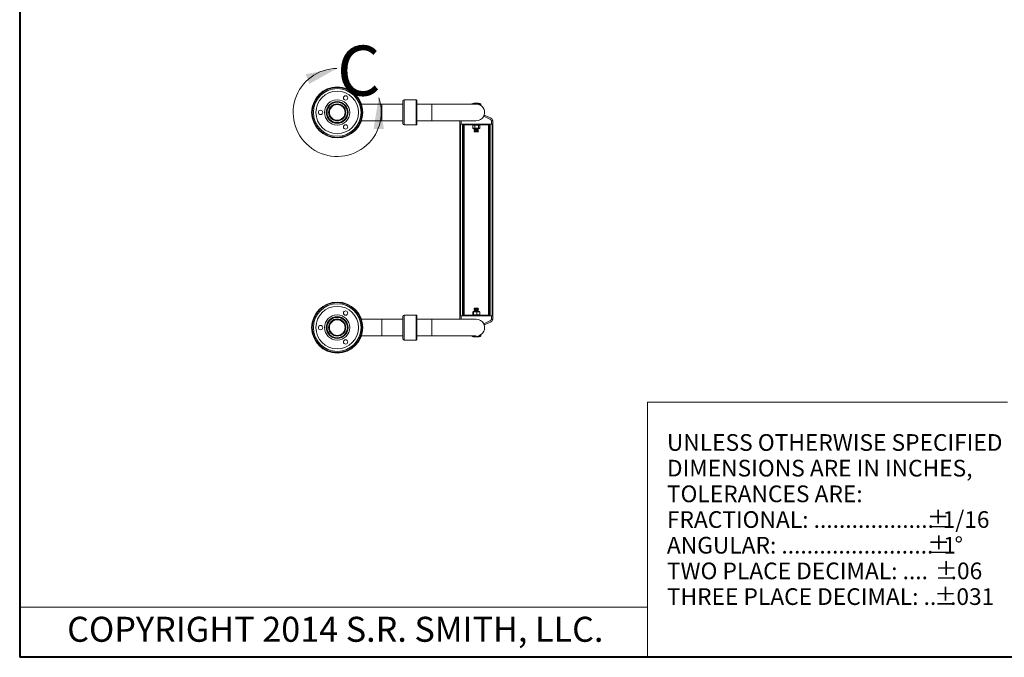
# Model space of a CAD drawing. Units: inches. Extents: x 0.3 to 10.6, y 0.4 to 8.2.
# Drawn here: x 0.3 to 5.2, y 0.4 to 3.6 of the extents above; entities that cross this region are included whole.
import ezdxf

# ---------------------------------------------------------------- set-up
doc = ezdxf.new("R2010")
doc.units = ezdxf.units.IN
doc.header["$MEASUREMENT"] = 0
doc.layers.add('FORMAT', color=7, linetype='Continuous')
doc.styles.add('SLDTEXTSTYLE0', font='TXT', dxfattribs={"width": 0.75})

# ---------------------------------------------------------------- blocks, each defined once
blk = doc.blocks.new('SW_NOTE_0')
at = {"color": 0, "linetype": 'Continuous', "lineweight": 0, "attachment_point": 1, "style": 'SLDTEXTSTYLE0'}
for s, insert, char_height in [('UNLESS OTHERWISE SPECIFIED', (0, 0.1074), 0.083333), ('DIMENSIONS ARE IN INCHES,', (0, -0.0209), 0.083333), ('TOLERANCES ARE:', (0, -0.1492), 0.083333), ('FRACTIONAL: ...................', (0, -0.2776), 0.083333), ('%%p', (1.2972, -0.2776), 0.08333), ('1/16', (1.3766, -0.2776), 0.08333), ('ANGULAR: ........................', (0, -0.4059), 0.083333), ('%%p', (1.3003, -0.4059), 0.08333), ('1', (1.3796, -0.4059), 0.0833), ('%%d', (1.4361, -0.4059), 0.08333), ('TWO PLACE DECIMAL: ....', (0, -0.5342), 0.083333), ('%%p', (1.3371, -0.5342), 0.08333), ('.06', (1.4165, -0.5342), 0.08333), ('THREE PLACE DECIMAL: ..', (0, -0.6626), 0.083333), ('%%p', (1.3343, -0.6626), 0.08333), ('.031', (1.4136, -0.6626), 0.08333)]:
    blk.add_mtext(s, dxfattribs=dict(at, insert=insert, char_height=char_height))

msp = doc.modelspace()

# ---------------------------------------------------------------- linework, layer by layer
at = {"color": 7, "linetype": 'Continuous', "lineweight": 40}
for p in [(0.32993, 8.19207), (10.62993, 0.39207)]:
    msp.add_line(p, (0.32993, 0.39207), dxfattribs=at)
at = {"color": 7, "linetype": 'Continuous', "lineweight": 15}
for p, q in [((1.91982, 3.15601), (1.915, 3.15601)), ((2.13723, 3.15601), (2.0355, 3.15601)), ((2.24278, 3.15601), (2.13723, 3.15601)), ((2.24278, 3.16701), (2.24278, 3.1699)), ((2.24278, 3.05879), (2.24278, 3.16701)), ((2.30945, 3.17685), (2.24973, 3.17685)), ((2.31223, 3.17407), (2.31223, 3.17096)), ((2.31223, 3.17096), (2.31223, 3.05462)), ((2.38723, 3.15601), (2.31223, 3.15601)), ((2.60942, 3.15601), (2.38723, 3.15601)), ((2.61129, 3.16046), (2.60761, 3.16046)), ((2.61129, 3.15601), (2.61031, 3.15595)), ((2.61224, 3.16046), (2.61129, 3.16046)), ((2.61987, 3.15469), (2.61987, 3.155)), ((2.63167, 3.15611), (2.63167, 3.15614)), ((2.63167, 3.15126), (2.63167, 3.15611)), ((2.64907, 3.10144), (2.68334, 3.08557)), ((1.915, 3.07268), (1.91982, 3.07268)), ((2.0355, 3.07268), (2.13723, 3.07268)), ((2.13723, 3.07268), (2.24278, 3.07268)), ((2.24973, 3.05185), (2.30945, 3.05185)), ((2.31223, 3.07268), (2.38723, 3.07268)), ((2.38723, 3.07268), (2.60941, 3.07268)), ((2.52675, 2.09851), (2.52675, 3.05546)), ((2.52675, 3.05546), (2.53023, 3.05546)), ((2.5275, 3.05546), (2.5275, 3.07268)), ((2.53023, 3.05546), (2.53023, 2.09851)), ((2.53023, 3.05546), (2.5405, 3.05546)), ((2.5405, 2.09851), (2.5405, 3.05546)), ((2.5405, 3.05546), (2.5433, 3.05546)), ((2.57604, 3.05546), (2.5433, 3.05546)), ((2.54398, 3.05546), (2.54398, 2.09851)), ((2.54904, 2.09851), (2.54904, 3.05546)), ((2.55198, 3.05273), (2.55198, 3.05546)), ((2.57975, 3.05273), (2.55198, 3.05273)), ((2.57604, 3.05546), (2.57975, 3.05546)), ((2.57975, 3.05546), (2.57975, 3.05273)), ((2.63875, 3.05546), (2.57975, 3.05546)), ((2.57975, 3.05273), (2.63875, 3.05273)), ((2.60217, 3.05118), (2.59157, 3.05118)), ((2.59157, 3.05118), (2.59157, 3.03623)), ((2.60217, 3.05118), (2.60217, 3.03623)), ((2.61986, 3.05118), (2.60217, 3.05118)), ((2.61986, 3.05118), (2.61986, 3.03623)), ((2.62694, 3.05118), (2.61986, 3.05118)), ((2.62694, 3.05118), (2.62694, 3.03623)), ((2.63875, 3.05273), (2.63875, 3.05546)), ((2.63875, 3.05546), (2.64247, 3.05546)), ((2.66653, 3.05273), (2.63875, 3.05273)), ((2.67521, 3.05546), (2.64247, 3.05546)), ((2.68042, 3.07927), (2.64637, 3.09504)), ((2.66653, 3.05546), (2.66653, 3.05273)), ((2.66947, 2.09851), (2.66947, 3.05546)), ((2.67453, 2.09851), (2.67453, 3.05546)), ((2.67521, 3.05546), (2.678, 3.05546)), ((2.678, 3.05546), (2.678, 2.09851)), ((2.678, 3.05546), (2.68828, 3.05546)), ((2.68042, 3.07927), (2.68334, 3.08557)), ((2.68445, 3.05546), (2.68445, 3.07297)), ((2.69139, 3.07297), (2.68445, 3.07297)), ((2.68828, 2.09851), (2.68828, 3.05546)), ((2.68828, 3.05546), (2.69175, 3.05546)), ((2.69139, 3.07297), (2.69139, 3.05546)), ((2.69175, 3.05546), (2.69175, 2.09851)), ((2.59157, 3.03623), (2.60217, 3.03623)), ((2.60289, 3.03468), (2.59335, 3.03468)), ((2.59903, 3.0315), (2.59903, 3.03118)), ((2.59903, 3.02788), (2.59903, 3.02756)), ((2.59903, 3.02427), (2.59903, 3.02395)), ((2.59903, 3.02066), (2.59903, 3.02034)), ((2.59916, 3.01714), (2.59917, 3.01714)), ((2.59916, 3.01714), (2.60152, 3.01714)), ((2.60217, 3.03623), (2.61986, 3.03623)), ((2.61879, 3.03468), (2.60289, 3.03468)), ((2.62516, 3.03468), (2.61879, 3.03468)), ((2.61986, 3.03623), (2.62694, 3.03623)), ((2.61987, 3.03298), (2.61987, 3.0333)), ((2.61987, 3.02937), (2.61987, 3.02969)), ((2.61987, 3.02576), (2.61987, 3.02608)), ((2.61987, 3.02215), (2.61987, 3.02247)), ((2.61987, 3.01854), (2.61987, 3.01886)), ((2.59587, 2.11773), (2.59269, 2.11773)), ((2.59269, 2.10279), (2.59269, 2.11773)), ((2.59438, 2.11929), (2.59724, 2.11929)), ((2.59587, 2.10279), (2.59587, 2.11773)), ((2.61263, 2.11773), (2.59587, 2.11773)), ((2.59724, 2.11929), (2.61231, 2.11929)), ((2.59903, 2.1356), (2.59903, 2.13528)), ((2.59903, 2.13199), (2.59903, 2.13167)), ((2.59903, 2.12838), (2.59903, 2.12806)), ((2.59903, 2.12477), (2.59903, 2.12445)), ((2.59903, 2.12116), (2.59903, 2.12084)), ((2.61231, 2.11929), (2.62452, 2.11929)), ((2.62621, 2.11773), (2.61263, 2.11773)), ((2.61263, 2.10279), (2.61263, 2.11773)), ((2.61884, 2.13683), (2.61509, 2.13683)), ((2.61987, 2.13348), (2.61987, 2.1338)), ((2.61987, 2.12986), (2.61987, 2.13019)), ((2.61987, 2.12625), (2.61987, 2.12657)), ((2.61987, 2.12264), (2.61987, 2.12296)), ((2.61987, 2.11929), (2.61987, 2.11935)), ((2.62621, 2.10279), (2.62621, 2.11773)), ((1.91982, 2.08129), (1.915, 2.08129)), ((2.13723, 2.08129), (2.0355, 2.08129)), ((2.24278, 2.08129), (2.13723, 2.08129)), ((2.24278, 2.09117), (2.24278, 2.09518)), ((2.24278, 1.98407), (2.24278, 2.09117)), ((2.30945, 2.10212), (2.24973, 2.10212)), ((2.31223, 2.09935), (2.31223, 2.09504)), ((2.31223, 2.09504), (2.31223, 1.9799)), ((2.38723, 2.08129), (2.31223, 2.08129)), ((2.60941, 2.08129), (2.38723, 2.08129)), ((2.53023, 2.09851), (2.52675, 2.09851)), ((2.5275, 2.08129), (2.5275, 2.09851)), ((2.53023, 2.09851), (2.5405, 2.09851)), ((2.5433, 2.09851), (2.5405, 2.09851)), ((2.5433, 2.09851), (2.57604, 2.09851)), ((2.55198, 2.09851), (2.55198, 2.10123)), ((2.55198, 2.10123), (2.57975, 2.10123)), ((2.57975, 2.09851), (2.57604, 2.09851)), ((2.57975, 2.10123), (2.57975, 2.09851)), ((2.63875, 2.10123), (2.57975, 2.10123)), ((2.57975, 2.09851), (2.63875, 2.09851)), ((2.59269, 2.10279), (2.59587, 2.10279)), ((2.59587, 2.10279), (2.61263, 2.10279)), ((2.61263, 2.10279), (2.62621, 2.10279)), ((2.63875, 2.09851), (2.63875, 2.10123)), ((2.63875, 2.10123), (2.66653, 2.10123)), ((2.64247, 2.09851), (2.63875, 2.09851)), ((2.64247, 2.09851), (2.67521, 2.09851)), ((2.64637, 2.05893), (2.68042, 2.0747)), ((2.68334, 2.06839), (2.64907, 2.05253)), ((2.66653, 2.10123), (2.66653, 2.09851)), ((2.678, 2.09851), (2.67521, 2.09851)), ((2.678, 2.09851), (2.68828, 2.09851)), ((2.68334, 2.06839), (2.68042, 2.0747)), ((2.68445, 2.081), (2.68445, 2.09851)), ((2.68445, 2.081), (2.69139, 2.081)), ((2.69175, 2.09851), (2.68828, 2.09851)), ((2.69139, 2.09851), (2.69139, 2.081)), ((1.915, 1.99796), (1.91982, 1.99796)), ((2.0355, 1.99796), (2.13723, 1.99796)), ((2.13723, 1.99796), (2.24278, 1.99796)), ((2.24973, 1.97712), (2.30945, 1.97712)), ((2.31223, 1.99796), (2.38723, 1.99796)), ((2.38723, 1.99796), (2.60942, 1.99796)), ((2.58723, 1.99796), (2.58723, 1.9973)), ((2.6013, 1.99351), (2.6176, 1.99351)), ((2.63167, 2.00216), (2.63167, 2.00236)), ((2.63167, 1.99736), (2.63167, 2.00216))]:
    msp.add_line(p, q, dxfattribs=at)
at = {"color": 8, "linetype": 'Continuous', "lineweight": 15}
for p, q in [((2.13723, 3.15601), (2.13723, 3.07268)), ((2.24973, 3.17685), (2.24973, 3.1736)), ((2.24973, 3.1736), (2.24973, 3.05185)), ((2.30945, 3.1736), (2.30945, 3.17685)), ((2.30945, 3.05185), (2.30945, 3.1736)), ((2.38723, 3.07268), (2.38723, 3.15601)), ((2.53445, 3.07268), (2.53445, 3.05546)), ((2.13723, 2.08129), (2.13723, 1.99796)), ((2.24973, 2.10212), (2.24973, 2.09762)), ((2.24973, 2.09762), (2.24973, 1.97712)), ((2.30945, 2.09762), (2.30945, 2.10212)), ((2.30945, 1.97712), (2.30945, 2.09762)), ((2.38723, 1.99796), (2.38723, 2.08129)), ((2.53445, 2.09851), (2.53445, 2.08129))]:
    msp.add_line(p, q, dxfattribs=at)
at = {"color": 7, "linetype": 'Continuous', "lineweight": 0}
for p, q in [((3.46394, 1.66633), (5.26113, 1.66633)), ((3.46394, 0.39207), (3.46394, 1.66633)), ((3.46394, 0.64207), (0.32993, 0.64207))]:
    msp.add_line(p, q, dxfattribs=at)
at = {"color": 7, "linetype": 'Continuous', "lineweight": 15}
for centre, radius in [((1.915, 3.11435), 0.1275), ((1.915, 3.11435), 0.12549), ((1.915, 3.11435), 0.12444), ((1.915, 3.11435), 0.11889), ((1.915, 3.11435), 0.10611), ((1.95667, 3.18651), 0.01083), ((1.915, 3.11435), 0.06296), ((1.915, 3.11435), 0.05463), ((1.915, 3.11435), 0.05093), ((1.915, 3.11435), 0.04278), ((1.915, 3.11435), 0.04194), ((1.915, 3.11435), 0.04167), ((1.915, 3.11435), 0.03894), ((1.83167, 3.11435), 0.01083), ((1.95667, 3.04218), 0.01083), ((1.915, 2.03962), 0.1275), ((1.915, 2.03962), 0.12549), ((1.915, 2.03962), 0.12444), ((1.915, 2.03962), 0.11889), ((1.915, 2.03962), 0.10611), ((1.95667, 2.11179), 0.01083), ((1.915, 2.03962), 0.06296), ((1.915, 2.03962), 0.05463), ((1.915, 2.03962), 0.05093), ((1.915, 2.03962), 0.04278), ((1.915, 2.03962), 0.04194), ((1.915, 2.03962), 0.04167), ((1.915, 2.03962), 0.03894), ((1.83167, 2.03962), 0.01083), ((1.95667, 1.96745), 0.01083)]:
    msp.add_circle(centre, radius, dxfattribs=at)
at = {"color": 7, "linetype": 'Continuous', "lineweight": 0}
msp.add_arc((1.915, 3.11435), 0.21991, 90.33262, 19.48577, dxfattribs=at)
at = {"color": 7, "linetype": 'Continuous', "lineweight": 15}
for centre, radius, start, end in [((2.24973, 3.1699), 0.00694, 90, 180), ((2.30945, 3.17407), 0.00278, 0, 90), ((2.60945, 3.11435), 0.04167, 341.15517, 87.37217), ((2.24973, 3.05879), 0.00694, 180, 270), ((2.30945, 3.05462), 0.00278, 270, 0), ((2.60945, 3.11435), 0.05972, 260.41736, 279.58264), ((2.60945, 3.11435), 0.04167, 270, 332.39108), ((2.6775, 3.07297), 0.00694, 0, 65.15856), ((2.6775, 3.07297), 0.01389, 0, 65.15856), ((2.24973, 2.09518), 0.00694, 90, 180), ((2.30945, 2.09935), 0.00278, 0, 90), ((2.60945, 2.03962), 0.05972, 80.41736, 99.58264), ((2.60945, 2.03962), 0.04167, 27.60892, 90), ((2.6775, 2.081), 0.00694, 294.84144, 0), ((2.6775, 2.081), 0.01389, 294.84144, 0), ((2.60945, 2.03962), 0.04167, 287.54196, 18.84483), ((2.24973, 1.98407), 0.00694, 180, 270), ((2.30945, 1.9799), 0.00278, 270, 0)]:
    msp.add_arc(centre, radius, start, end, dxfattribs=at)
for centre, major_axis, ratio, start_param, end_param in [((2.59335, 3.05118), (0.00178, 0), 0.8717226, 1.5707963, 3.1415927), ((2.60289, 3.05118), (0, 0.00156), 0.4594347, 0, 1.5707963), ((2.61879, 3.05118), (0, 0.00156), 0.6877192, 4.712389, 6.2831853), ((2.62516, 3.05118), (0.00178, 0), 0.8717226, 0, 1.5707963), ((2.59335, 3.03623), (0.00178, 0), 0.8717226, 3.1415927, 4.712389), ((2.60289, 3.03623), (0, 0.00156), 0.4594347, 1.5707963, 3.1415927), ((2.61879, 3.03623), (0, 0.00156), 0.6877192, 3.1415927, 4.712389), ((2.62516, 3.03623), (0.00178, 0), 0.8717226, 4.712389, 6.2831853), ((2.59438, 2.11773), (0.00169, 0), 0.9199875, 1.5707963, 3.1415927), ((2.59724, 2.11773), (0, 0.00156), 0.880932, 0, 1.5707963), ((2.61231, 2.11773), (0, 0.00156), 0.2060393, 4.712389, 6.2831853), ((2.62452, 2.11773), (0.00169, 0), 0.9199875, 0, 1.5707963), ((2.59438, 2.10279), (0.00169, 0), 0.9199875, 3.1415927, 4.712389), ((2.59724, 2.10279), (0, 0.00156), 0.880932, 1.5707963, 3.1415927), ((2.61231, 2.10279), (0, 0.00156), 0.2060393, 3.1415927, 4.712389), ((2.62452, 2.10279), (0.00169, 0), 0.9199875, 4.712389, 6.2831853)]:
    msp.add_ellipse(centre, major_axis=major_axis, ratio=ratio, start_param=start_param, end_param=end_param, dxfattribs=at)
for points, knots in [([(2.61129, 3.16046), (2.60888, 3.16037), (2.60406, 3.16019), (2.59735, 3.15891), (2.5918, 3.15736), (2.58809, 3.1561), (2.58683, 3.15582), (2.58797, 3.15656), (2.59123, 3.15794), (2.59654, 3.15943), (2.6024, 3.16041), (2.60631, 3.16036), (2.60763, 3.16034)], [0, 0, 0, 0, 0.1020921, 0.2040256, 0.3101313, 0.4205609, 0.5261377, 0.6249123, 0.7256966, 0.8337769, 0.9436851, 1, 1, 1, 1]), ([(2.58794, 3.15658), (2.58796, 3.1566), (2.58822, 3.15684), (2.59081, 3.15799), (2.59571, 3.15942), (2.60148, 3.16041), (2.60538, 3.16036), (2.6067, 3.16034)], [0, 0, 0, 0, 0.0283917, 0.2894583, 0.569424, 0.8541248, 1, 1, 1, 1]), ([(2.61974, 3.155), (2.61974, 3.15502), (2.61973, 3.15506), (2.6184, 3.15535), (2.61608, 3.1557), (2.61321, 3.15597), (2.61118, 3.156), (2.61031, 3.15601)], [0, 0, 0, 0, 0.1542012, 0.3764647, 0.6024315, 0.8305761, 1, 1, 1, 1]), ([(2.63139, 3.15611), (2.63146, 3.15612), (2.63168, 3.15615), (2.62968, 3.15713), (2.62564, 3.1586), (2.62044, 3.15978), (2.61545, 3.16036), (2.6127, 3.16043), (2.61129, 3.16046)], [0, 0, 0, 0, 0.0910411, 0.2986375, 0.5177328, 0.7498395, 0.8724707, 1, 1, 1, 1]), ([(2.62031, 3.15445), (2.62137, 3.15422), (2.62467, 3.15349), (2.62785, 3.15233), (2.63018, 3.15151), (2.63163, 3.15102), (2.6319, 3.15114), (2.63, 3.15224), (2.62605, 3.15386), (2.62011, 3.15541), (2.61471, 3.15598), (2.61174, 3.15601), (2.61129, 3.15601)], [0, 0, 0, 0, 0.0639733, 0.1981217, 0.2653157, 0.3347883, 0.4602005, 0.5796278, 0.7063702, 0.8425918, 0.9764104, 1, 1, 1, 1]), ([(2.63143, 3.15614), (2.6315, 3.15615), (2.6318, 3.15618), (2.63006, 3.15714), (2.62631, 3.1586), (2.62127, 3.15978), (2.61638, 3.16036), (2.61364, 3.16043), (2.61224, 3.16046)], [0, 0, 0, 0, 0.0642234, 0.2779447, 0.5035041, 0.7424588, 0.8687081, 1, 1, 1, 1]), ([(2.64637, 3.09504), (2.64672, 3.09573), (2.64741, 3.09711), (2.64821, 3.09902), (2.64876, 3.1005), (2.64903, 3.10132), (2.64906, 3.10141), (2.64907, 3.10144)], [0, 0, 0, 0, 0.2122815, 0.4245291, 0.6378658, 0.8528682, 1, 1, 1, 1]), ([(2.61982, 3.02572), (2.61983, 3.02572), (2.61995, 3.02565), (2.61908, 3.02551), (2.61722, 3.02533), (2.61435, 3.02513), (2.61096, 3.02493), (2.60739, 3.02475), (2.60406, 3.02454), (2.60131, 3.02436), (2.5996, 3.02415), (2.59887, 3.02403), (2.59906, 3.02396), (2.59907, 3.02395)], [0, 0, 0, 0, 0.00402289, 0.11380961, 0.22362039, 0.33340931, 0.4432057, 0.55300509, 0.66279299, 0.77260477, 0.88239144, 0.99220283, 1, 1, 1, 1]), ([(2.60105, 3.03318), (2.60071, 3.03291), (2.60005, 3.03236), (2.59939, 3.03181), (2.59905, 3.03153)], [0, 0, 0, 0, 0.4999233, 1, 1, 1, 1]), ([(2.59905, 3.03114), (2.59939, 3.03086), (2.60003, 3.03033), (2.60068, 3.02979), (2.601, 3.02953)], [0, 0, 0, 0, 0.5130892, 1, 1, 1, 1]), ([(2.60105, 3.02957), (2.60071, 3.0293), (2.60005, 3.02875), (2.59939, 3.0282), (2.59905, 3.02792)], [0, 0, 0, 0, 0.4999227, 1, 1, 1, 1]), ([(2.60105, 3.02596), (2.60071, 3.02568), (2.60005, 3.02513), (2.59939, 3.02458), (2.59905, 3.02431)], [0, 0, 0, 0, 0.499914, 1, 1, 1, 1]), ([(2.59905, 3.02392), (2.59939, 3.02364), (2.60003, 3.02311), (2.60068, 3.02257), (2.601, 3.02231)], [0, 0, 0, 0, 0.513295, 1, 1, 1, 1]), ([(2.60105, 3.02235), (2.60071, 3.02207), (2.60005, 3.02152), (2.59939, 3.02097), (2.59905, 3.0207)], [0, 0, 0, 0, 0.4999226, 1, 1, 1, 1]), ([(2.59905, 3.02031), (2.59939, 3.02003), (2.60003, 3.01949), (2.60068, 3.01896), (2.601, 3.0187)], [0, 0, 0, 0, 0.5130269, 1, 1, 1, 1]), ([(2.60105, 3.01874), (2.60071, 3.01846), (2.60005, 3.01791), (2.59939, 3.01736), (2.59905, 3.01709)], [0, 0, 0, 0, 0.4999233, 1, 1, 1, 1]), ([(2.59906, 3.02753), (2.59939, 3.02725), (2.60003, 3.02672), (2.60068, 3.02618), (2.601, 3.02592)], [0, 0, 0, 0, 0.5135773, 1, 1, 1, 1]), ([(2.59915, 3.02427), (2.59911, 3.02429), (2.59895, 3.02437), (2.59985, 3.02452), (2.60178, 3.02472), (2.60467, 3.0249), (2.60808, 3.02511), (2.61165, 3.02529), (2.61496, 3.02549), (2.61769, 3.02568), (2.61934, 3.02588), (2.62005, 3.02601), (2.61985, 3.02608), (2.61985, 3.02608)], [0, 0, 0, 0, 0.0286075, 0.1361603, 0.2437124, 0.3512822, 0.4588341, 0.5664113, 0.6739631, 0.7815349, 0.889088, 0.996642, 1, 1, 1, 1]), ([(2.61978, 3.02937), (2.61974, 3.02932), (2.61964, 3.0292), (2.61809, 3.02901), (2.6156, 3.02883), (2.61237, 3.02862), (2.60883, 3.02844), (2.60535, 3.02823), (2.60233, 3.02805), (2.60015, 3.02785), (2.599, 3.02767), (2.59913, 3.02757), (2.59919, 3.02752)], [0, 0, 0, 0, 0.08671411, 0.19199856, 0.29729497, 0.40257612, 0.50788152, 0.61316202, 0.71846396, 0.82374637, 0.92903259, 1, 1, 1, 1]), ([(2.61972, 3.03298), (2.61976, 3.03295), (2.61987, 3.03286), (2.61882, 3.0327), (2.61672, 3.03252), (2.61373, 3.03231), (2.61027, 3.03212), (2.60672, 3.03193), (2.60347, 3.03173), (2.60092, 3.03154), (2.5993, 3.03135), (2.59916, 3.03123), (2.5991, 3.03118)], [0, 0, 0, 0, 0.0450193, 0.1525538, 0.2601139, 0.3676487, 0.475202, 0.5827375, 0.6902719, 0.7978248, 0.9053594, 1, 1, 1, 1]), ([(2.5991, 3.02066), (2.59916, 3.02072), (2.59928, 3.02083), (2.60089, 3.02103), (2.60342, 3.02121), (2.60666, 3.02141), (2.61022, 3.02161), (2.61368, 3.0218), (2.61668, 3.022), (2.61881, 3.02218), (2.61991, 3.02236), (2.61976, 3.02246), (2.61971, 3.0225)], [0, 0, 0, 0, 0.0910386, 0.196409, 0.3018046, 0.407176, 0.5125632, 0.6179367, 0.723307, 0.8286974, 0.934068, 1, 1, 1, 1]), ([(2.61973, 3.02215), (2.61974, 3.02211), (2.61976, 3.022), (2.61847, 3.02182), (2.61615, 3.02164), (2.61303, 3.02144), (2.60952, 3.02125), (2.60599, 3.02105), (2.60286, 3.02086), (2.60049, 3.02067), (2.5991, 3.02047), (2.59912, 3.02036), (2.59913, 3.02031)], [0, 0, 0, 0, 0.0664816, 0.1718594, 0.2772591, 0.3826358, 0.4880372, 0.5934156, 0.6988061, 0.8041904, 0.9095681, 1, 1, 1, 1]), ([(2.59912, 3.03153), (2.59925, 3.03159), (2.59953, 3.03171), (2.60135, 3.0319), (2.60406, 3.03209), (2.6074, 3.03229), (2.61097, 3.03248), (2.61436, 3.03267), (2.61722, 3.03287), (2.61911, 3.03306), (2.61997, 3.03321), (2.61979, 3.03329), (2.61976, 3.0333)], [0, 0, 0, 0, 0.0969051, 0.206722, 0.3165627, 0.4263783, 0.5362189, 0.6460366, 0.755864, 0.8656905, 0.9755074, 1, 1, 1, 1]), ([(2.59914, 3.03468), (2.59944, 3.03443), (2.60006, 3.03391), (2.60068, 3.0334), (2.601, 3.03314)], [0, 0, 0, 0, 0.4906759, 1, 1, 1, 1]), ([(2.59916, 3.02788), (2.59916, 3.02793), (2.59916, 3.02803), (2.60051, 3.02821), (2.60286, 3.0284), (2.606, 3.02859), (2.60953, 3.02879), (2.61304, 3.02898), (2.61616, 3.02918), (2.61848, 3.02937), (2.61982, 3.02956), (2.61978, 3.02967), (2.61976, 3.02972)], [0, 0, 0, 0, 0.0707391, 0.1761149, 0.2815123, 0.38689, 0.492272, 0.5976621, 0.7030387, 0.8084391, 0.9138148, 1, 1, 1, 1]), ([(2.59916, 3.01714), (2.59945, 3.0172), (2.60004, 3.01733), (2.60231, 3.01753), (2.60529, 3.01772), (2.60877, 3.01792), (2.61232, 3.0181), (2.61555, 3.01831), (2.61806, 3.01849), (2.61963, 3.01868), (2.61974, 3.0188), (2.61979, 3.01886)], [0, 0, 0, 0, 0.11312605, 0.22625556, 0.33938, 0.45249656, 0.56563628, 0.67875178, 0.79189388, 0.90501105, 1, 1, 1, 1]), ([(2.60102, 3.03316), (2.60109, 3.0332), (2.60123, 3.0333), (2.60241, 3.0335), (2.60456, 3.03369), (2.60725, 3.0339), (2.60942, 3.03405), (2.61161, 3.03419), (2.61423, 3.03439), (2.61638, 3.03455), (2.61679, 3.03466), (2.61685, 3.03468)], [0, 0, 0, 0, 0.09629513, 0.19480622, 0.38717177, 0.48563945, 0.58347367, 0.67964016, 0.77805763, 0.9705255, 1, 1, 1, 1]), ([(2.60108, 3.02957), (2.60108, 3.02958), (2.60105, 3.02963), (2.60154, 3.02974), (2.60288, 3.02994), (2.60526, 3.03013), (2.60803, 3.03034), (2.61022, 3.03048), (2.61236, 3.03063), (2.61494, 3.03083), (2.61689, 3.03102), (2.6178, 3.03121), (2.61782, 3.0313), (2.61783, 3.03133)], [0, 0, 0, 0, 0.0115834, 0.0957958, 0.1811609, 0.347572, 0.432947, 0.5167505, 0.6007212, 0.6861001, 0.8525032, 0.9378801, 1, 1, 1, 1]), ([(2.60107, 3.0296), (2.60121, 3.02964), (2.60148, 3.02974), (2.60291, 3.02995), (2.60525, 3.03014), (2.60803, 3.03034), (2.61022, 3.03049), (2.61236, 3.03063), (2.61495, 3.03084), (2.61687, 3.03103), (2.61775, 3.0312), (2.61778, 3.03127), (2.61778, 3.03129)], [0, 0, 0, 0, 0.08755444, 0.17630743, 0.34932282, 0.43808606, 0.52521542, 0.6125187, 0.70128601, 0.8742931, 0.96305831, 1, 1, 1, 1]), ([(2.60109, 3.03318), (2.60115, 3.03322), (2.60128, 3.0333), (2.60242, 3.0335), (2.60456, 3.03369), (2.60725, 3.03389), (2.60942, 3.03404), (2.61161, 3.03418), (2.61423, 3.03439), (2.61639, 3.03454), (2.61681, 3.03466), (2.61687, 3.03468)], [0, 0, 0, 0, 0.0773106, 0.1774951, 0.3731285, 0.4732689, 0.572765, 0.6705652, 0.7706545, 0.9663919, 1, 1, 1, 1]), ([(2.60125, 3.02596), (2.60122, 3.02598), (2.60104, 3.0261), (2.60295, 3.02634), (2.60597, 3.02658), (2.60882, 3.02678), (2.61172, 3.02697), (2.61515, 3.02723), (2.61724, 3.02746), (2.61789, 3.02764), (2.61783, 3.0277), (2.61781, 3.02772)], [0, 0, 0, 0, 0.0408543, 0.2101314, 0.3774809, 0.462951, 0.5464834, 0.7157176, 0.8829623, 0.9685293, 1, 1, 1, 1]), ([(2.6012, 3.02604), (2.60171, 3.02614), (2.60274, 3.02634), (2.60599, 3.02658), (2.60882, 3.02679), (2.61173, 3.02697), (2.61516, 3.02723), (2.61721, 3.02747), (2.61787, 3.02763), (2.61784, 3.02768), (2.61784, 3.02768)], [0, 0, 0, 0, 0.18150406, 0.36094113, 0.45258473, 0.54215073, 0.72360869, 0.90293345, 0.99468097, 1, 1, 1, 1]), ([(2.60129, 3.02231), (2.60125, 3.02236), (2.60117, 3.02247), (2.60224, 3.02263), (2.60361, 3.02278), (2.60539, 3.02292), (2.60809, 3.02313), (2.61113, 3.02332), (2.61379, 3.02352), (2.61553, 3.02367), (2.61681, 3.02381), (2.61772, 3.02395), (2.61763, 3.02403), (2.6176, 3.02407)], [0, 0, 0, 0, 0.0971286, 0.1825133, 0.2669749, 0.3504499, 0.4358082, 0.6024023, 0.6877282, 0.7723899, 0.8557325, 0.9410201, 1, 1, 1, 1]), ([(2.60122, 3.0187), (2.60125, 3.01877), (2.60132, 3.0189), (2.60269, 3.01908), (2.60421, 3.01922), (2.60611, 3.01937), (2.6089, 3.01957), (2.61192, 3.01976), (2.61446, 3.01997), (2.61607, 3.02011), (2.61715, 3.02026), (2.61786, 3.02038), (2.61773, 3.02044), (2.6177, 3.02046)], [0, 0, 0, 0, 0.12804497, 0.21352104, 0.29716282, 0.38161972, 0.4671169, 0.63382366, 0.71933601, 0.80317839, 0.887403, 0.97292458, 1, 1, 1, 1]), ([(2.60132, 3.02235), (2.60129, 3.02239), (2.60124, 3.02248), (2.60225, 3.02263), (2.6036, 3.02278), (2.60539, 3.02292), (2.60809, 3.02312), (2.61113, 3.02331), (2.61379, 3.02352), (2.61553, 3.02367), (2.61682, 3.02381), (2.61778, 3.02396), (2.61766, 3.02406), (2.6176, 3.02411)], [0, 0, 0, 0, 0.07137148, 0.15672762, 0.2411611, 0.32460821, 0.40993792, 0.57647644, 0.66177382, 0.74640718, 0.82972195, 0.91498109, 1, 1, 1, 1]), ([(2.6013, 3.01874), (2.60134, 3.0188), (2.60141, 3.01891), (2.60269, 3.01907), (2.60421, 3.01921), (2.60611, 3.01936), (2.6089, 3.01957), (2.61192, 3.01975), (2.61446, 3.01996), (2.61606, 3.0201), (2.61717, 3.02025), (2.6179, 3.02039), (2.61771, 3.02047), (2.61764, 3.0205)], [0, 0, 0, 0, 0.10254363, 0.18786636, 0.27135809, 0.35566348, 0.44100729, 0.60741498, 0.69277393, 0.7764659, 0.86053942, 0.94590757, 1, 1, 1, 1]), ([(2.61976, 3.0185), (2.61965, 3.01844), (2.6194, 3.01832), (2.61764, 3.01814), (2.61496, 3.01795), (2.61164, 3.01775), (2.60807, 3.01756), (2.60467, 3.01736), (2.60257, 3.01722), (2.60166, 3.01715), (2.60152, 3.01714)], [0, 0, 0, 0, 0.1197419, 0.2622837, 0.404809, 0.547329, 0.6898766, 0.8323966, 0.9749506, 1, 1, 1, 1]), ([(2.61809, 3.01714), (2.61811, 3.01714), (2.6182, 3.01714), (2.61731, 3.01714), (2.6155, 3.01714), (2.6129, 3.01714), (2.6098, 3.01714), (2.60651, 3.01714), (2.60362, 3.01714), (2.60215, 3.01714), (2.60152, 3.01714)], [0, 0, 0, 0, 0.0564294, 0.1884894, 0.3208883, 0.4576169, 0.5981876, 0.7397897, 0.8885163, 1, 1, 1, 1]), ([(2.61785, 3.03129), (2.61818, 3.03157), (2.61885, 3.03212), (2.61951, 3.03267), (2.61984, 3.03294)], [0, 0, 0, 0, 0.499914, 1, 1, 1, 1]), ([(2.61785, 3.02768), (2.61818, 3.02796), (2.61885, 3.02851), (2.61951, 3.02906), (2.61984, 3.02933)], [0, 0, 0, 0, 0.4999125, 1, 1, 1, 1]), ([(2.61785, 3.02407), (2.61818, 3.02435), (2.61885, 3.0249), (2.61951, 3.02545), (2.61984, 3.02572)], [0, 0, 0, 0, 0.4999212, 1, 1, 1, 1]), ([(2.61785, 3.02046), (2.61818, 3.02073), (2.61885, 3.02128), (2.61951, 3.02183), (2.61984, 3.02211)], [0, 0, 0, 0, 0.4999149, 1, 1, 1, 1]), ([(2.61785, 3.01685), (2.61818, 3.01712), (2.61885, 3.01767), (2.61951, 3.01822), (2.61984, 3.0185)], [0, 0, 0, 0, 0.4999118, 1, 1, 1, 1]), ([(2.61984, 3.02973), (2.61951, 3.03), (2.61887, 3.03054), (2.61822, 3.03107), (2.6179, 3.03134)], [0, 0, 0, 0, 0.5128842, 1, 1, 1, 1]), ([(2.61984, 3.02611), (2.61951, 3.02639), (2.61887, 3.02693), (2.61822, 3.02746), (2.6179, 3.02772)], [0, 0, 0, 0, 0.5129481, 1, 1, 1, 1]), ([(2.61984, 3.0225), (2.61951, 3.02278), (2.61887, 3.02332), (2.61822, 3.02385), (2.6179, 3.02411)], [0, 0, 0, 0, 0.5129822, 1, 1, 1, 1]), ([(2.61984, 3.01889), (2.61951, 3.01917), (2.61886, 3.0197), (2.61822, 3.02024), (2.6179, 3.0205)], [0, 0, 0, 0, 0.5129918, 1, 1, 1, 1]), ([(2.61984, 3.03334), (2.61951, 3.03361), (2.61897, 3.03406), (2.61843, 3.03451), (2.61823, 3.03468)], [0, 0, 0, 0, 0.6152091, 1, 1, 1, 1]), ([(2.61884, 2.13683), (2.61823, 2.13677), (2.617, 2.13664), (2.61403, 2.13644), (2.61061, 2.13625), (2.60704, 2.13605), (2.60376, 2.13587), (2.60109, 2.13566), (2.59946, 2.13548), (2.59883, 2.13533), (2.59912, 2.13525), (2.59917, 2.13523)], [0, 0, 0, 0, 0.12168557, 0.24337488, 0.36505873, 0.48673409, 0.60843438, 0.73010861, 0.85181145, 0.97348748, 1, 1, 1, 1]), ([(2.59911, 2.1356), (2.59909, 2.13561), (2.59891, 2.13569), (2.59972, 2.13583), (2.60154, 2.13602), (2.60436, 2.13622), (2.60773, 2.13641), (2.6113, 2.13661), (2.61375, 2.13675), (2.61492, 2.13682), (2.61509, 2.13683)], [0, 0, 0, 0, 0.0262763, 0.1839531, 0.3416117, 0.4992645, 0.6569477, 0.8146005, 0.9722908, 1, 1, 1, 1]), ([(2.6198, 2.12986), (2.61982, 2.12986), (2.62001, 2.12978), (2.61923, 2.12965), (2.61744, 2.12945), (2.61465, 2.12925), (2.61129, 2.12907), (2.60772, 2.12886), (2.60435, 2.12868), (2.60153, 2.12848), (2.59971, 2.12829), (2.59891, 2.12815), (2.59909, 2.12807), (2.59911, 2.12806)], [0, 0, 0, 0, 0.0142425, 0.1218201, 0.2293796, 0.3369385, 0.444515, 0.5520736, 0.6596576, 0.7672161, 0.8747947, 0.9823545, 1, 1, 1, 1]), ([(2.60105, 2.13368), (2.60072, 2.13341), (2.60005, 2.13285), (2.59939, 2.1323), (2.59905, 2.13203)], [0, 0, 0, 0, 0.4999119, 1, 1, 1, 1]), ([(2.59905, 2.12803), (2.59938, 2.12775), (2.60003, 2.12721), (2.60068, 2.12668), (2.60099, 2.12641)], [0, 0, 0, 0, 0.5123484, 1, 1, 1, 1]), ([(2.59905, 2.12441), (2.59938, 2.12414), (2.60003, 2.1236), (2.60068, 2.12306), (2.60099, 2.1228)], [0, 0, 0, 0, 0.51285688, 1, 1, 1, 1]), ([(2.60105, 2.12285), (2.60072, 2.12257), (2.60005, 2.12202), (2.59939, 2.12147), (2.59905, 2.1212)], [0, 0, 0, 0, 0.4999138, 1, 1, 1, 1]), ([(2.60057, 2.13689), (2.6004, 2.13675), (2.59989, 2.13633), (2.59939, 2.13592), (2.59906, 2.13564)], [0, 0, 0, 0, 0.33918662, 1, 1, 1, 1]), ([(2.59906, 2.13163), (2.59939, 2.13135), (2.60004, 2.13082), (2.60068, 2.13028), (2.60099, 2.13003)], [0, 0, 0, 0, 0.515896, 1, 1, 1, 1]), ([(2.60105, 2.13007), (2.60072, 2.1298), (2.60005, 2.12925), (2.59939, 2.1287), (2.59906, 2.12842)], [0, 0, 0, 0, 0.4999029, 1, 1, 1, 1]), ([(2.60105, 2.12646), (2.60072, 2.12619), (2.60005, 2.12564), (2.59939, 2.12509), (2.59906, 2.12481)], [0, 0, 0, 0, 0.4999163, 1, 1, 1, 1]), ([(2.59907, 2.13523), (2.5994, 2.13496), (2.60004, 2.13443), (2.60068, 2.13389), (2.60099, 2.13364)], [0, 0, 0, 0, 0.5172979, 1, 1, 1, 1]), ([(2.59907, 2.12079), (2.5994, 2.12051), (2.6, 2.12001), (2.60061, 2.11951), (2.60088, 2.11929)], [0, 0, 0, 0, 0.551095, 1, 1, 1, 1]), ([(2.61972, 2.12625), (2.61974, 2.12622), (2.61981, 2.12612), (2.61863, 2.12596), (2.61641, 2.12576), (2.61334, 2.12557), (2.60985, 2.12537), (2.60631, 2.12518), (2.60312, 2.12499), (2.60067, 2.12478), (2.59915, 2.12461), (2.59911, 2.12448), (2.59908, 2.12441)], [0, 0, 0, 0, 0.056663, 0.1621887, 0.2676895, 0.3732119, 0.4787147, 0.5842216, 0.6897368, 0.7952384, 0.9007637, 1, 1, 1, 1]), ([(2.61968, 2.13343), (2.61967, 2.1334), (2.61961, 2.1333), (2.61826, 2.13315), (2.61587, 2.13294), (2.61269, 2.13276), (2.60916, 2.13256), (2.60566, 2.13236), (2.60258, 2.13217), (2.60031, 2.13197), (2.59904, 2.1318), (2.59912, 2.13168), (2.59916, 2.13163)], [0, 0, 0, 0, 0.0525526, 0.1603943, 0.2682146, 0.3760606, 0.4838819, 0.5917194, 0.6995429, 0.807363, 0.9152038, 1, 1, 1, 1]), ([(2.59914, 2.12842), (2.59912, 2.12843), (2.59903, 2.12851), (2.6, 2.12864), (2.60201, 2.12884), (2.60497, 2.12904), (2.60841, 2.12922), (2.61198, 2.12943), (2.61525, 2.12961), (2.61789, 2.12981), (2.61947, 2.13), (2.62008, 2.13014), (2.6198, 2.13022), (2.61977, 2.13023)], [0, 0, 0, 0, 0.01671821, 0.12422727, 0.23171493, 0.33920991, 0.44670782, 0.55419449, 0.66170452, 0.76918999, 0.87669966, 0.98418722, 1, 1, 1, 1]), ([(2.61972, 2.1226), (2.61964, 2.12255), (2.61946, 2.12244), (2.61784, 2.12227), (2.61525, 2.12207), (2.61196, 2.12188), (2.6084, 2.12168), (2.60496, 2.12149), (2.60201, 2.1213), (2.59998, 2.1211), (2.59899, 2.12095), (2.59913, 2.12086), (2.59917, 2.12084)], [0, 0, 0, 0, 0.0788464, 0.1890768, 0.299296, 0.4095391, 0.5197571, 0.63, 0.7402201, 0.8504498, 0.9606787, 1, 1, 1, 1]), ([(2.59914, 2.13199), (2.59916, 2.13204), (2.59922, 2.13216), (2.60069, 2.13233), (2.60313, 2.13253), (2.60632, 2.13272), (2.60986, 2.13292), (2.61335, 2.13311), (2.61641, 2.1333), (2.61865, 2.1335), (2.61987, 2.13367), (2.61977, 2.13379), (2.61973, 2.13384)], [0, 0, 0, 0, 0.0804423, 0.1856611, 0.2908571, 0.3960776, 0.5012753, 0.606485, 0.7116885, 0.8168854, 0.9221035, 1, 1, 1, 1]), ([(2.59918, 2.12116), (2.59916, 2.12119), (2.5991, 2.1213), (2.6003, 2.12145), (2.60253, 2.12166), (2.60561, 2.12185), (2.6091, 2.12204), (2.61264, 2.12224), (2.61582, 2.12242), (2.61825, 2.12263), (2.61969, 2.1228), (2.61973, 2.12291), (2.61975, 2.12296)], [0, 0, 0, 0, 0.0594318, 0.1669829, 0.2745088, 0.3820532, 0.4895797, 0.5971053, 0.7046492, 0.8121749, 0.919726, 1, 1, 1, 1]), ([(2.59917, 2.12481), (2.59925, 2.12486), (2.59944, 2.12497), (2.60109, 2.12514), (2.6037, 2.12535), (2.60699, 2.12553), (2.61055, 2.12574), (2.61398, 2.12592), (2.61692, 2.12612), (2.61896, 2.12632), (2.61995, 2.12647), (2.61976, 2.12658), (2.6197, 2.12661)], [0, 0, 0, 0, 0.0803359, 0.1880732, 0.295795, 0.4035415, 0.5112625, 0.6190055, 0.7267286, 0.8344555, 0.9421915, 1, 1, 1, 1]), ([(2.60062, 2.13683), (2.6006, 2.13683), (2.60055, 2.13683), (2.60158, 2.13683), (2.6035, 2.13683), (2.60624, 2.13683), (2.60944, 2.13683), (2.61254, 2.13683), (2.61433, 2.13683), (2.61509, 2.13683)], [0, 0, 0, 0, 0.0820549, 0.2318187, 0.3864801, 0.5454875, 0.7056616, 0.8738946, 1, 1, 1, 1]), ([(2.6177, 2.12818), (2.61752, 2.1281), (2.61714, 2.12792), (2.61405, 2.12763), (2.61049, 2.12739), (2.6076, 2.12719), (2.60487, 2.127), (2.60196, 2.12674), (2.60134, 2.12655), (2.60104, 2.12645)], [0, 0, 0, 0, 0.1404746, 0.3132529, 0.4840637, 0.5713016, 0.6565617, 0.8292962, 1, 1, 1, 1]), ([(2.61782, 2.13178), (2.6175, 2.13169), (2.61702, 2.13154), (2.61506, 2.13134), (2.61325, 2.13119), (2.61117, 2.13105), (2.60828, 2.13085), (2.60539, 2.13066), (2.60317, 2.13045), (2.60192, 2.1303), (2.60114, 2.13017), (2.60108, 2.13007), (2.60105, 2.13003)], [0, 0, 0, 0, 0.1632071, 0.2489179, 0.3337021, 0.4174959, 0.5031801, 0.6704105, 0.7560622, 0.8410472, 0.9247081, 1, 1, 1, 1]), ([(2.61778, 2.13539), (2.61778, 2.13538), (2.61775, 2.13526), (2.61653, 2.1351), (2.61445, 2.1349), (2.61252, 2.13476), (2.61039, 2.13461), (2.60748, 2.1344), (2.6047, 2.13421), (2.60266, 2.13401), (2.60159, 2.13387), (2.60104, 2.13374), (2.60108, 2.13367), (2.60109, 2.13364)], [0, 0, 0, 0, 0.02791254, 0.19495357, 0.28057895, 0.36436682, 0.44897123, 0.53461775, 0.70161569, 0.7872774, 0.87126623, 0.95563795, 1, 1, 1, 1]), ([(2.61785, 2.12822), (2.61765, 2.12812), (2.61726, 2.12793), (2.61407, 2.12763), (2.61049, 2.12739), (2.6076, 2.12718), (2.60487, 2.127), (2.60199, 2.12674), (2.60138, 2.12655), (2.60108, 2.12646)], [0, 0, 0, 0, 0.1624962, 0.3318978, 0.4993703, 0.5849032, 0.6684971, 0.8378556, 1, 1, 1, 1]), ([(2.6178, 2.12457), (2.6178, 2.12456), (2.61781, 2.12449), (2.61725, 2.12438), (2.61617, 2.12423), (2.61409, 2.12403), (2.61128, 2.12384), (2.60838, 2.12363), (2.60626, 2.12349), (2.60435, 2.12334), (2.60228, 2.12314), (2.60106, 2.12297), (2.60108, 2.12284), (2.60109, 2.12281)], [0, 0, 0, 0, 0.0273594, 0.1106543, 0.1945768, 0.2796482, 0.4454866, 0.5305678, 0.6140828, 0.6977646, 0.7828497, 0.9486802, 1, 1, 1, 1]), ([(2.61781, 2.13544), (2.61781, 2.13541), (2.61781, 2.13527), (2.61654, 2.1351), (2.61445, 2.13489), (2.61252, 2.13475), (2.61039, 2.1346), (2.60748, 2.1344), (2.6047, 2.13421), (2.60265, 2.134), (2.6016, 2.13386), (2.60108, 2.13375), (2.60109, 2.13369), (2.60109, 2.13368)], [0, 0, 0, 0, 0.0565664, 0.2231747, 0.3085782, 0.392149, 0.4765342, 0.5619589, 0.7285242, 0.813964, 0.8977352, 0.9818884, 1, 1, 1, 1]), ([(2.61781, 2.12461), (2.61782, 2.12458), (2.61784, 2.1245), (2.61726, 2.12437), (2.61616, 2.12423), (2.61409, 2.12402), (2.61128, 2.12383), (2.60838, 2.12363), (2.60626, 2.12348), (2.60434, 2.12334), (2.60229, 2.12313), (2.60112, 2.12298), (2.60111, 2.12286), (2.60111, 2.12285)], [0, 0, 0, 0, 0.0492735, 0.1329192, 0.2171953, 0.302625, 0.469162, 0.5546016, 0.6384685, 0.7225028, 0.8079463, 0.9744753, 1, 1, 1, 1]), ([(2.61782, 2.13183), (2.61783, 2.13181), (2.61796, 2.1317), (2.61696, 2.13154), (2.61507, 2.13134), (2.61324, 2.13119), (2.61117, 2.13105), (2.60828, 2.13084), (2.6054, 2.13065), (2.60317, 2.13045), (2.60193, 2.1303), (2.60121, 2.13018), (2.60114, 2.1301), (2.60112, 2.13007)], [0, 0, 0, 0, 0.0257161, 0.1924867, 0.2779894, 0.362568, 0.4461584, 0.5316347, 0.6984592, 0.7839031, 0.8686819, 0.9521398, 1, 1, 1, 1]), ([(2.61782, 2.12095), (2.61773, 2.12091), (2.61755, 2.12081), (2.61661, 2.12068), (2.61476, 2.12047), (2.61207, 2.12028), (2.60918, 2.12008), (2.60701, 2.11993), (2.605, 2.11979), (2.60278, 2.11958), (2.60107, 2.11939), (2.60124, 2.11924), (2.6013, 2.1192)], [0, 0, 0, 0, 0.0752306, 0.1588803, 0.2444549, 0.411559, 0.4970959, 0.5820825, 0.6656204, 0.7511137, 0.9183067, 1, 1, 1, 1]), ([(2.61783, 2.12099), (2.61785, 2.12098), (2.61793, 2.12092), (2.61753, 2.12081), (2.61663, 2.12067), (2.61475, 2.12047), (2.61207, 2.12028), (2.60917, 2.12007), (2.60701, 2.11992), (2.605, 2.11978), (2.6028, 2.11958), (2.60114, 2.1194), (2.60127, 2.11927), (2.6013, 2.11924)], [0, 0, 0, 0, 0.0184088, 0.1031815, 0.186808, 0.2723589, 0.4394168, 0.52493, 0.6098932, 0.693408, 0.7788776, 0.9460243, 1, 1, 1, 1]), ([(2.61784, 2.13178), (2.61817, 2.13205), (2.61884, 2.1326), (2.6195, 2.13315), (2.61983, 2.13343)], [0, 0, 0, 0, 0.4999007, 1, 1, 1, 1]), ([(2.61785, 2.13539), (2.61818, 2.13567), (2.61873, 2.13612), (2.61927, 2.13658), (2.61949, 2.13676)], [0, 0, 0, 0, 0.6051212, 1, 1, 1, 1]), ([(2.61785, 2.12818), (2.61818, 2.12845), (2.61885, 2.129), (2.61951, 2.12955), (2.61985, 2.12983)], [0, 0, 0, 0, 0.499894, 1, 1, 1, 1]), ([(2.61785, 2.12095), (2.61818, 2.12122), (2.61884, 2.12177), (2.6195, 2.12232), (2.61984, 2.1226)], [0, 0, 0, 0, 0.4999295, 1, 1, 1, 1]), ([(2.61786, 2.12457), (2.61819, 2.12485), (2.61886, 2.1254), (2.61952, 2.12595), (2.61985, 2.12622)], [0, 0, 0, 0, 0.4999201, 1, 1, 1, 1]), ([(2.61984, 2.123), (2.61951, 2.12328), (2.61886, 2.12381), (2.61822, 2.12435), (2.6179, 2.12461)], [0, 0, 0, 0, 0.5146811, 1, 1, 1, 1]), ([(2.61984, 2.13384), (2.61951, 2.13411), (2.61886, 2.13465), (2.61822, 2.13518), (2.61791, 2.13544)], [0, 0, 0, 0, 0.5149362, 1, 1, 1, 1]), ([(2.61984, 2.13023), (2.61951, 2.1305), (2.61886, 2.13104), (2.61822, 2.13157), (2.61791, 2.13183)], [0, 0, 0, 0, 0.5147587, 1, 1, 1, 1]), ([(2.61984, 2.12661), (2.61951, 2.12689), (2.61887, 2.12742), (2.61822, 2.12796), (2.61791, 2.12822)], [0, 0, 0, 0, 0.5139796, 1, 1, 1, 1]), ([(2.61984, 2.11939), (2.61951, 2.11967), (2.61886, 2.1202), (2.61822, 2.12074), (2.61791, 2.121)], [0, 0, 0, 0, 0.5149522, 1, 1, 1, 1]), ([(2.64907, 2.05253), (2.64904, 2.0526), (2.649, 2.05275), (2.64861, 2.05388), (2.64798, 2.05552), (2.64719, 2.05731), (2.64661, 2.05847), (2.64637, 2.05893)], [0, 0, 0, 0, 0.2138288, 0.4276178, 0.6423829, 0.8571397, 1, 1, 1, 1]), ([(2.58749, 1.9973), (2.58744, 1.99715), (2.58729, 1.99669), (2.58948, 1.99533), (2.59325, 1.99419), (2.59748, 1.9936), (2.60001, 1.99354), (2.6013, 1.99351)], [0, 0, 0, 0, 0.12807264, 0.40044989, 0.68900274, 0.84145672, 1, 1, 1, 1]), ([(2.6013, 1.99351), (2.60361, 1.9936), (2.60824, 1.99378), (2.61552, 1.99506), (2.62225, 1.99661), (2.62771, 1.99786), (2.63106, 1.99814), (2.63203, 1.99741), (2.63077, 1.99603), (2.62716, 1.99454), (2.62243, 1.99356), (2.61874, 1.99361), (2.61749, 1.99363)], [0, 0, 0, 0, 0.1020921, 0.2040256, 0.3101313, 0.4205609, 0.5261377, 0.6249123, 0.7256966, 0.8337769, 0.9436851, 1, 1, 1, 1]), ([(2.62783, 2.00257), (2.62894, 2.00273), (2.63121, 2.00306), (2.6315, 2.00246), (2.63164, 2.00216)], [0, 0, 0, 0, 0.4907894, 1, 1, 1, 1])]:
    msp.add_open_spline(points, degree=3, knots=knots, dxfattribs=at)
at = {"color": 7, "linetype": 'Continuous', "lineweight": 0}
for points in [[(1.91373, 3.33426), (1.75817, 3.30571), (1.77584, 3.2568)], [(2.12232, 3.1877), (2.09621, 3.03172), (2.14821, 3.03168)]]:
    msp.add_solid(points, dxfattribs=at)

# ---------------------------------------------------------------- block references
msp.add_blockref('SW_NOTE_0', (3.56086, 1.3997), dxfattribs=at)

# ---------------------------------------------------------------- texts
at = {"color": 7, "linetype": 'Continuous', "lineweight": 0, "insert": (1.91373, 3.44802), "char_height": 0.25, "attachment_point": 1, "style": 'SLDTEXTSTYLE0'}
msp.add_mtext('C', dxfattribs=at)
at = {"layer": 'FORMAT', "insert": (0.56687, 0.59469), "char_height": 0.125, "attachment_point": 1, "style": 'SLDTEXTSTYLE0'}
msp.add_mtext('COPYRIGHT 2014 S.R. SMITH, LLC.', dxfattribs=at)

doc.saveas('drawing.dxf')
